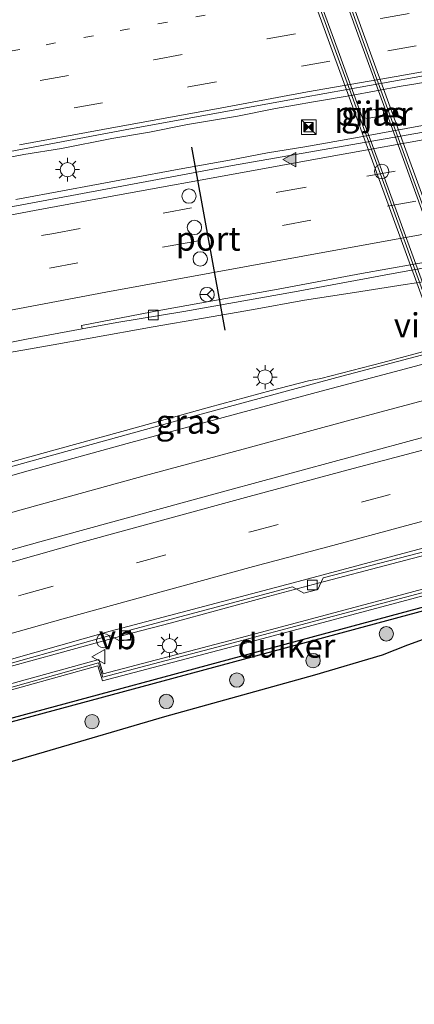
# Model space of a CAD drawing. Units: metres. Extents: x 149998 to 157011, y 458617 to 462500.
# Drawn here: x 154930 to 154971, y 460393 to 460496 of the extents above; entities that cross this region are included whole.
import ezdxf
from ezdxf.enums import TextEntityAlignment as Align

# ---------------------------------------------------------------- set-up
doc = ezdxf.new("R2010")
doc.units = ezdxf.units.M
doc.linetypes.add('VW-1-3_STREEP', pattern=[4, 1, -3])
doc.linetypes.add('VW-3-9_STREEP', pattern=[12, 3, -9])
doc.layers.get('0').update_dxf_attribs({"lineweight": 25})
for name, color, linetype, lineweight in [('B-ME-BV-GELEIDECONSTRAUCTIE_GELEIDERAIL_OVERSTAPCONSTRUCTIE-S-B1', 213, 'BV-ANTIVERBLINDINGSSCHERM', 18), ('B-ME-BV-GELEIDECONSTRUCTIE-BARRIER-L-B1', 213, 'BV-STEPBARRIER', 18), ('B-ME-BV-GELEIDECONSTRUCTIE-GELEIDERAIL-L-B1', 213, 'BV-GELEIDERAIL', 18), ('B-ME-GR-BOOM-S-B1', 93, 'Continuous', 18), ('B-ME-IE-GRASLAND-GV-B6', 93, 'Continuous', 18), ('B-ME-IE-INRICHTINGSELEMENT-S-B1', 253, 'Continuous', 18), ('B-ME-IE-INRICHTINGSELEMENT-S-B2', 253, 'Continuous', 18), ('B-ME-IE-MEUBILAIR_WEGMEUBILAIR-LICHTMAST-S-B1', 8, 'Continuous', 18), ('B-ME-KG-KADASTRAAL-OPNAMEDTMGRENS-L-B1', 10, 'Continuous', 25), ('B-ME-KW-DUIKER-GV-B6', 10, 'Continuous', 25), ('B-ME-KW-GELUIDSWERING-GV-B6', 8, 'Continuous', 18), ('B-ME-KW-LEUNING-L-B2', 8, 'Continuous', 18), ('B-ME-KW-PIJLER-GV-B6', 173, 'Continuous', 18), ('B-ME-KW-SCHERM-L-B1', 8, 'Continuous', 18), ('B-ME-KW-VIADUCT-GV-B7', 173, 'Continuous', 18), ('B-ME-VH-VERH_SOORT-BETON-OVERIG-GV-B6', 8, 'IE-TERREINAFSCHEIDING-NATUURLIJK-HOUTWAL', 18), ('B-ME-VH-VERH_SOORT-BITUMEN-GV-B6', 8, 'IE-TERREINAFSCHEIDING-NATUURLIJK-HOUTWAL', 18), ('B-ME-VH-VERH_SOORT-BITUMEN-GV-B7', 8, 'IE-TERREINAFSCHEIDING-NATUURLIJK-HOUTWAL', 18), ('B-ME-VV-KOLK-S-B1', 8, 'Continuous', 18), ('B-ME-VW-DRIP-S-B1', 8, 'Continuous', 18), ('B-ME-VW-MARKERING-13STREEP-045-L-B1', 255, 'VW-1-3_STREEP', 18), ('B-ME-VW-MARKERING-39STREEP-015-L-B1', 255, 'VW-3-9_STREEP', 18), ('B-ME-VW-MARKERING-STREEP-015-L-B1', 7, 'Continuous', 18), ('B-ME-VW-MARKERING-VLAKMARK-S-B1', 7, 'Continuous', 18), ('B-ME-VW-MEUBILAIR_WEGMEUBILAIR-RONA-S-B1', 8, 'Continuous', 18), ('B-ME-VW-MEUBILAIR_WEGMEUBILAIR-VERKEERSBORD-S-B1', 8, 'Continuous', 18), ('B-ME-VW-PORTAAL-L-B1', 10, 'Continuous', 25)]:
    doc.layers.add(name, color=color, linetype=linetype, lineweight=lineweight)
doc.styles.add('NLCS-ISO', font='NLCS-ISO.TTF')
doc.linetypes.add('BV-ANTIVERBLINDINGSSCHERM', pattern='A,2,-1,[22,NLCS.SHX,S=1,R=0,X=0,Y=0],-1', length=4)
doc.linetypes.add('BV-GELEIDERAIL', pattern='A,10,-3,[108,NLCS.SHX,S=1,R=0,X=0,Y=0],-3', length=16)
doc.linetypes.add('BV-STEPBARRIER', pattern='A,1,-1,[16,NLCS.SHX,S=1,R=0,X=-1,Y=0],1', length=3)
doc.linetypes.add('IE-TERREINAFSCHEIDING-NATUURLIJK-HOUTWAL', pattern='A,7,-1.5,[67,NLCS.SHX,S=0.75,R=45,X=0,Y=0],-1.5,7,-1.5,[70,NLCS.SHX,S=0.75,R=0,X=0,Y=0],-1.5', length=20)

# ---------------------------------------------------------------- blocks, each defined once
blk = doc.blocks.new('kast')
blk.add_line((-0.75, -0.75), (0.75, 0.75))
blk.add_lwpolyline([(-0.75, 0.75), (0.75, 0.75), (0.75, -0.75), (-0.75, -0.75)], close=True)
blk = doc.blocks.new('dtb')
blk.add_circle((0, 0), 0.75)
blk = doc.blocks.new('camera')
h = blk.add_hatch(color=256)
h.paths.add_polyline_path([(0.5, 0.5), (-0.5, 0.5), (0, 0)])
h.paths.add_polyline_path([(0, 0), (-0.5, -0.5), (0.5, -0.5)])
for p, q in [((-0.5, 0.5), (0.5, -0.5)), ((0.5, 0.5), (-0.5, -0.5))]:
    blk.add_line(p, q)
blk.add_lwpolyline([(-0.5, 0.5), (0.5, 0.5), (0.5, -0.5), (-0.5, -0.5)], close=True)
blk = doc.blocks.new('verkeersbord')
for p, q in [((0, 0.75), (-0.75, -0.625)), ((0.75, -0.625), (0, 0.75)), ((-0.75, -0.625), (0.75, -0.625))]:
    blk.add_line(p, q)
blk = doc.blocks.new('wegwijzer')
for q in [(-0.53, -0.53), (0, 0.75), (0.53, -0.53)]:
    blk.add_line((0, 0), q)
blk.add_circle((0, 0), 0.75)
blk = doc.blocks.new('boom')
blk.add_hatch(color=256).paths.add_polyline_path([(-0.75, 0, 1), (0.75, 0, 1)])
blk.add_circle((0, 0), 0.75)
blk = doc.blocks.new('kolk')
blk.add_lwpolyline([(-0.5, -0.5), (0.5, -0.5), (0.5, 0.5), (-0.5, 0.5)], close=True)
blk = doc.blocks.new('verfsymbol')
for color in [252, 253]:
    blk.add_hatch(color=color).paths.add_polyline_path([(0.75, -0.625), (0, 0.75), (-0.75, -0.625)])
blk.add_lwpolyline([(0.75, -0.625), (0, 0.75), (-0.75, -0.625)], close=True)
blk = doc.blocks.new('lantaarnpaal')
for p, q in [((0, 0.75), (0, 1.25)), ((-0.75, 0), (-1.25, 0)), ((-0.88, 0.88), (-0.53, 0.53)), ((0.53, 0.53), (0.88, 0.88)), ((0.75, 0), (1.25, 0)), ((-0.53, -0.53), (-0.88, -0.88)), ((0, -0.75), (0, -1.25)), ((0.53, -0.53), (0.88, -0.88))]:
    blk.add_line(p, q)
blk.add_circle((0, 0), 0.75)

msp = doc.modelspace()

# ---------------------------------------------------------------- linework, layer by layer
at = {"layer": 'B-ME-BV-GELEIDECONSTRUCTIE-BARRIER-L-B1'}
msp.add_polyline3d([(155041.5748, 460470.2024, 7.8328), (155035.7706, 460468.7548, 7.8828), (155030.1842, 460467.3691, 7.9078), (155024.3384, 460465.8982, 7.9328), (155018.4754, 460464.4065, 7.8828), (155012.7254, 460462.9204, 7.8828), (155006.9487, 460461.4222, 7.9578), (155006.0192, 460461.1896, 7.9498), (154995.3857, 460458.4855, 7.9463), (154983.7665, 460455.4431, 7.9463), (154972.1279, 460452.3796, 7.9522), (154949.0948, 460446.1386, 7.9592), (154931.7114, 460441.384, 7.9966), (154914.3829, 460436.5259, 8.0656)], dxfattribs=at)
at = {"layer": 'B-ME-BV-GELEIDECONSTRUCTIE-GELEIDERAIL-L-B1'}
for points in [[(154924.8022, 460480.7584, 7.9735), (154930.0557, 460481.753, 7.9704), (154933.9609, 460482.3993, 7.9912), (154939.2097, 460483.453, 8.0037), (154943.142, 460484.0928, 8.0286), (154947.0997, 460484.8805, 8.0151), (154952.3295, 460485.7699, 7.9839), (154956.2805, 460486.5552, 7.987), (154960.2391, 460487.2599, 7.9974), (154964.1769, 460487.9314, 7.9714), (154969.3981, 460488.9071, 8.0068), (154970.7067, 460489.1138, 7.9974), (154975.9864, 460490.0562, 8.0089), (154978.5841, 460490.4972, 8.0026), (154983.8989, 460491.4056, 7.959), (154987.7948, 460492.0361, 7.9777), (154991.7363, 460492.8131, 7.985), (154997.4346, 460493.7785, 7.9434), (154998.2391, 460493.9139, 7.9485), (155003.5304, 460494.8219, 7.9485), (155007.5034, 460495.5167, 7.9485), (155015.3709, 460496.9135, 7.8985)], [(154929.2105, 460477.069, 7.8929), (154934.4593, 460478.0626, 7.9449), (154937.0582, 460478.5258, 7.9334), (154941.0053, 460479.266, 7.9293), (154946.2412, 460480.2414, 7.9199), (154951.498, 460481.1807, 7.9345), (154955.4656, 460481.9372, 7.948), (154959.3538, 460482.5677, 7.9532), (154964.6093, 460483.5053, 7.9657), (154971.2128, 460484.713, 7.9366), (154975.1765, 460485.4049, 7.9813), (154979.1028, 460486.0738, 8.0104), (154986.9724, 460487.4469, 8.0645), (154992.2152, 460488.3511, 8.104), (154998.583, 460489.4185, 8.1019), (155001.3641, 460489.8977, 8.1107), (155009.2739, 460491.2858, 8.1357), (155017.2092, 460492.7033, 8.1857), (155026.3249, 460494.2486, 8.1857), (155035.5978, 460495.9433, 8.2357)], [(155007.0044, 460471.6767, 7.186), (155004.5149, 460470.9046, 7.302), (155002.0061, 460470.1164, 7.3926), (154998.1824, 460468.9214, 7.544), (154994.3395, 460467.7255, 7.6943), (154990.5985, 460466.5654, 7.8435), (154988.0259, 460465.7602, 7.9341), (154985.443, 460464.9695, 7.9783), (154982.9142, 460464.1976, 7.9694), (154980.3573, 460463.5382, 7.9794), (154977.7875, 460462.8582, 7.9617), (154972.6566, 460461.4605, 7.9109), (154967.4704, 460460.0859, 7.8987), (154961.0071, 460458.4108, 7.9064), (154959.7302, 460458.1665, 7.9839), (154955.8305, 460457.1411, 7.9495), (154949.3876, 460455.4008, 7.9208), (154941.6641, 460453.2777, 7.9131), (154933.9333, 460451.1504, 7.9341), (154924.9768, 460448.6658, 7.9727)], [(154979.1763, 460469.6028, 6.8794), (154969.8105, 460468.2071, 7.2644), (154964.5336, 460467.382, 7.4844), (154959.2909, 460466.5691, 7.5944), (154953.9923, 460465.5992, 7.6494), (154948.7625, 460464.6953, 7.6494), (154943.5195, 460463.793, 7.6494), (154936.9495, 460462.5965, 7.6494), (154933.0888, 460461.9222, 7.6494), (154926.52, 460460.7674, 7.6494)], [(154928.6302, 460428.3867, 7.406), (154933.7069, 460429.7717, 7.4206), (154938.8761, 460431.1931, 7.407), (154941.3953, 460431.8642, 7.4333), (154945.2971, 460432.9065, 7.4051), (154950.4184, 460434.2956, 7.3451), (154955.5308, 460435.6718, 7.3851), (154960.7345, 460437.0565, 7.4015), (154968.4259, 460439.0916, 7.3842), (154973.5925, 460440.4434, 7.356), (154978.7464, 460441.7636, 7.366), (154986.4941, 460443.7925, 7.3988), (154990.3805, 460444.767, 7.3951), (154994.1811, 460445.7451, 7.3296), (154998.1028, 460446.7591, 7.3487), (155004.5596, 460448.4044, 7.3687), (155009.0647, 460449.626, 7.3214), (155012.2842, 460450.4358, 7.3158), (155017.3692, 460451.7141, 7.3548), (155025.2354, 460453.6712, 7.3496), (155029.0988, 460454.6756, 7.3509), (155034.2245, 460455.9721, 7.3613), (155040.7294, 460457.5936, 7.3522)]]:
    msp.add_polyline3d(points, dxfattribs=at)
at = {"layer": 'B-ME-IE-GRASLAND-GV-B6'}
for points in [[(154828.6456, 460462.1218, 7.1839), (154837.964, 460464.0458, 7.2924), (154856.885, 460467.9873, 7.3211), (154872.3052, 460471.1835, 7.2961), (154888.6728, 460474.4694, 7.2983), (154906.0028, 460477.8049, 7.2892), (154922.66, 460480.9651, 7.3074), (154940.5948, 460484.3341, 7.2983), (154959.1091, 460487.699, 7.2904), (154977.722, 460491.0416, 7.1895), (154997.2513, 460494.4745, 7.1618), (155002.3044, 460495.3812, 7.1038), (155011.9399, 460497.051, 7.188), (155023.626, 460499.0922, 7.1939), (155036.3467, 460501.3605, 7.1395), (155046.0734, 460503.1345, 7.1313), (155053.1117, 460504.4299, 7.1485), (155067.2816, 460507.0537, 7.1485), (155080.6847, 460509.5768, 7.1235), (155092.6387, 460511.8602, 7.0485), (155106.6838, 460514.644, 7.0485), (155117.004, 460516.676, 7.0269)], [(155111.4539, 460509.6826, 7.4742), (155085.346, 460504.4131, 7.5176), (155061.6417, 460499.8803, 7.592), (155036.8616, 460495.3595, 7.5424), (155012.762, 460491.2109, 7.4246), (154989.8178, 460487.2052, 7.282), (154971.4898, 460484.0742, 7.2076), (154951.7831, 460480.6168, 7.22), (154927.7835, 460476.145, 7.22), (154905.785, 460471.9782, 7.22), (154880.9481, 460467.0277, 7.2324), (154859.9369, 460462.7782, 7.2076), (154838.1983, 460458.2061, 7.1022), (154818.2565, 460453.9019, 7.2386)], [(154965.599, 460485.598, 7.134), (154965.857, 460485.521, 7.134), (154967.242, 460485.753, 7.134), (154967.428, 460485.847, 7.134), (154967.527, 460485.961, 7.134), (154967.559, 460486.177, 7.134), (154967.497, 460486.372, 7.134), (154967.363, 460486.501, 7.134), (154967.096, 460486.536, 7.134), (154965.753, 460486.31, 7.134), (154965.497, 460486.163, 7.134), (154965.431, 460485.92, 7.134), (154965.46, 460485.735, 7.134), (154965.599, 460485.598, 7.134)], [(154921.3482, 460460.7067, 6.7826), (154930.3394, 460462.5203, 6.8017), (154936.1211, 460463.5865, 6.8497), (154939.7395, 460464.2312, 6.8263), (154946.7297, 460465.3938, 6.8331), (154958.2677, 460467.4612, 6.8618), (154968.5529, 460469.3396, 6.859), (154981.6698, 460471.7042, 6.8386), (154993.8411, 460473.7851, 6.9245), (155002.3056, 460475.2852, 7.0105), (155012.4773, 460477.0571, 7.0484), (155024.2513, 460479.0473, 7.0984), (155038.1243, 460481.4191, 7.1484), (155046.8058, 460483.0309, 7.1984)], [(155131.898, 460478.0089, 6.7718), (155108.5979, 460472.4539, 6.7796), (155085.2347, 460466.8218, 6.7464), (155069.7029, 460463.0206, 6.6723), (155050.3238, 460458.1725, 6.6723), (155034.9516, 460454.2957, 6.6684), (155023.0792, 460451.3637, 6.6938), (155009.4919, 460448.002, 6.7351), (155002.5247, 460446.2373, 6.8017), (154988.5153, 460442.0635, 6.8039), (154988.0579, 460441.1936, 6.7897), (154987.7209, 460440.7506, 6.7796), (154979.962, 460438.648, 6.7686), (154952.7425, 460431.3816, 6.8083), (154938.3196, 460427.596, 6.801), (154937.8563, 460429.1043, 6.8453), (154917.5695, 460423.496, 6.8702), (154909.48, 460421.145, 7.015), (154878.854, 460412.147, 7.315), (154845.915, 460402.038, 7.97), (154818.64, 460393.57, 8.343)], [(154826.478, 460395.233, 8.244), (154846.136, 460401.423, 7.813), (154879.065, 460411.57, 7.325), (154909.71, 460420.545, 7.025), (154917.7446, 460422.88, 6.8811), (154937.7425, 460428.436, 6.8573), (154938.2388, 460426.8914, 6.8211), (154952.9158, 460430.7248, 6.8281), (154980.1384, 460437.9921, 6.7883), (154988.1869, 460440.1731, 6.7994), (154988.5716, 460440.7265, 6.8091), (154988.9033, 460441.3711, 6.8186), (155002.7061, 460445.5826, 6.8215), (155009.6649, 460447.3452, 6.7549), (155023.2202, 460450.7932, 6.8268), (155035.1092, 460453.7134, 6.8015), (155050.467, 460457.6025, 6.8054), (155069.8441, 460462.4501, 6.8054), (155085.3803, 460466.2243, 6.8795), (155108.7458, 460471.8409, 6.9126), (155132.048, 460477.3844, 6.8674)], [(155126.806, 460469.342, 6.971), (155093.712, 460461.166, 6.854), (155077.462, 460457.107, 6.692), (155059.176, 460452.572, 6.59), (155040.823, 460448.094, 6.548), (155021.302, 460443.088, 6.503), (155002.488, 460438.311, 6.452), (154993.971, 460436.256, 6.562), (154987.014, 460434.746, 6.56), (154981.144, 460433.712, 6.554), (154979.168, 460433.46, 6.548), (154976.896, 460432.868, 6.586), (154973.709, 460431.901, 6.593), (154970.044, 460430.61, 6.633), (154967.405, 460429.567, 6.667), (154960.352, 460427.455, 6.581), (154944.726, 460423.126, 6.767), (154932.164, 460419.44, 7.022), (154919.006, 460415.612, 7.262)], [(154992.9871, 460466.4751, 7.2088), (154980.455, 460463.1864, 7.2462), (154963.1994, 460458.6337, 7.2046), (154947.6163, 460454.4389, 7.213), (154931.139, 460449.9044, 7.2042), (154911.2376, 460444.3462, 7.3357), (154893.3022, 460439.3616, 7.3515), (154873.9785, 460434.0159, 7.5651), (154857.3414, 460429.3361, 7.76), (154844.2004, 460425.7008, 7.9014), (154828.5696, 460421.3249, 8.0968)], [(154924.61, 460427.5559, 6.7702), (154939.0078, 460431.6167, 6.7187), (154940.1044, 460431.0135, 6.7156), (154941.3009, 460431.2605, 6.7171), (154941.1078, 460432.1535, 6.7218), (154958.0624, 460436.6732, 6.6891), (154959.2257, 460436.0242, 6.6875), (154960.698, 460436.4175, 6.6813), (154961.2356, 460437.6238, 6.6688), (154975.0686, 460441.2149, 6.6533)]]:
    msp.add_polyline3d(points, dxfattribs=at)
at = {"layer": 'B-ME-KG-KADASTRAAL-OPNAMEDTMGRENS-L-B1'}
msp.add_polyline3d([(154973.709, 460431.901, 6.593), (154970.044, 460430.61, 6.633), (154967.405, 460429.567, 6.667), (154960.352, 460427.455, 6.581), (154944.726, 460423.126, 6.767), (154932.164, 460419.44, 7.022), (154919.006, 460415.612, 7.262)], dxfattribs=at)
msp.add_polyline3d([(154973.709, 460431.901, 6.593), (154970.044, 460430.61, 6.633), (154967.405, 460429.567, 6.667), (154960.352, 460427.455, 6.581), (154944.726, 460423.126, 6.767), (154932.164, 460419.44, 7.022), (154919.006, 460415.612, 7.262)], dxfattribs=at)
msp.add_polyline3d([(154973.709, 460431.901, 6.593), (154970.044, 460430.61, 6.633), (154967.405, 460429.567, 6.667), (154960.352, 460427.455, 6.581), (154944.726, 460423.126, 6.767), (154932.164, 460419.44, 7.022), (154919.006, 460415.612, 7.262)], dxfattribs=at)
msp.add_polyline3d([(154973.709, 460431.901, 6.593), (154970.044, 460430.61, 6.633), (154967.405, 460429.567, 6.667), (154960.352, 460427.455, 6.581), (154944.726, 460423.126, 6.767), (154932.164, 460419.44, 7.022), (154919.006, 460415.612, 7.262)], dxfattribs=at)
msp.add_polyline3d([(154973.709, 460431.901, 6.593), (154970.044, 460430.61, 6.633), (154967.405, 460429.567, 6.667), (154960.352, 460427.455, 6.581), (154944.726, 460423.126, 6.767), (154932.164, 460419.44, 7.022), (154919.006, 460415.612, 7.262)], dxfattribs=at)
at = {"layer": 'B-ME-KW-DUIKER-GV-B6'}
msp.add_polyline3d([(154958.1961, 460430.5354, 6.1759), (154925.5761, 460421.7389, 6.179), (154925.4719, 460422.1251, 6.179), (154958.1837, 460430.9463, 6.1759), (154989.2769, 460439.3311, 6.173), (154989.3811, 460438.9449, 6.173), (154958.1961, 460430.5354, 6.1759)], dxfattribs=at)
at = {"layer": 'B-ME-KW-GELUIDSWERING-GV-B6'}
for points in [[(154818.64, 460393.57, 8.343), (154845.915, 460402.038, 7.97), (154878.854, 460412.147, 7.315), (154909.48, 460421.145, 7.015), (154917.5695, 460423.496, 6.8702), (154937.8563, 460429.1043, 6.8453), (154938.3196, 460427.596, 6.801), (154952.7425, 460431.3816, 6.8083), (154979.962, 460438.648, 6.7686), (154987.7209, 460440.7506, 6.7796), (154988.0579, 460441.1936, 6.7897), (154988.5153, 460442.0635, 6.8039), (155002.5247, 460446.2373, 6.8017), (155009.4919, 460448.002, 6.7351), (155023.0792, 460451.3637, 6.6938), (155034.9516, 460454.2957, 6.6684), (155050.3238, 460458.1725, 6.6723), (155069.7029, 460463.0206, 6.6723), (155085.2347, 460466.8218, 6.7464), (155108.5979, 460472.4539, 6.7796), (155131.898, 460478.0089, 6.7718)], [(155132.048, 460477.3844, 6.8674), (155108.7458, 460471.8409, 6.9126), (155085.3803, 460466.2243, 6.8795), (155069.8441, 460462.4501, 6.8054), (155050.467, 460457.6025, 6.8054), (155035.1092, 460453.7134, 6.8015), (155023.2202, 460450.7932, 6.8268), (155009.6649, 460447.3452, 6.7549), (155002.7061, 460445.5826, 6.8215), (154988.9033, 460441.3711, 6.8186), (154988.5716, 460440.7265, 6.8091), (154988.1869, 460440.1731, 6.7994), (154980.1384, 460437.9921, 6.7883), (154952.9158, 460430.7248, 6.8281)], [(154952.9158, 460430.7248, 6.8281), (154938.2388, 460426.8914, 6.8211), (154937.7425, 460428.436, 6.8573), (154917.7446, 460422.88, 6.8811), (154909.71, 460420.545, 7.025), (154879.065, 460411.57, 7.325), (154846.136, 460401.423, 7.813), (154826.478, 460395.233, 8.244)]]:
    msp.add_polyline3d(points, dxfattribs=at)
at = {"layer": 'B-ME-KW-LEUNING-L-B2'}
for points in [[(154954.363, 460524.215, 12.0093), (154955.1595, 460522.0042, 12.3138), (154956.2618, 460518.9442, 12.582), (154958.218, 460513.5141, 12.9685), (154959.1156, 460511.0226, 13.153), (154964.093, 460497.206, 13.6924), (154966.4291, 460490.7883, 13.7986), (154972.5228, 460474.0481, 13.9163), (154976.345, 460463.548, 13.8228), (154982.8364, 460445.6188, 13.4104), (154988.343, 460430.4099, 13.056), (154991.0101, 460423.0313, 12.779), (154993.5961, 460415.8722, 12.3941), (154995.9854, 460409.2579, 11.8298), (154997.638, 460404.683, 11.576)], [(154994.772, 460403.66, 11.4724), (154992.9832, 460408.5703, 11.9415), (154990.5344, 460415.2922, 12.427), (154987.9497, 460422.3871, 12.8241), (154985.2099, 460429.9221, 13.0875), (154979.8693, 460444.7219, 13.5025), (154973.288, 460462.96, 13.8087), (154967.229, 460479.703, 13.983), (154959.067, 460502.139, 13.448), (154958.4545, 460503.8273, 13.4527), (154955.0175, 460513.301, 12.8954), (154952.9988, 460518.8653, 12.4954), (154952.1961, 460521.0779, 12.3137), (154951.452, 460523.129, 12.0354)]]:
    msp.add_polyline3d(points, dxfattribs=at)
at = {"layer": 'B-ME-KW-PIJLER-GV-B6'}
msp.add_polyline3d([(154967.242, 460485.753, 7.134), (154965.857, 460485.521, 7.134), (154965.599, 460485.598, 7.134), (154965.46, 460485.735, 7.134), (154965.431, 460485.92, 7.134), (154965.497, 460486.163, 7.134), (154965.753, 460486.31, 7.134), (154967.096, 460486.536, 7.134), (154967.363, 460486.501, 7.134), (154967.497, 460486.372, 7.134), (154967.559, 460486.177, 7.134), (154967.527, 460485.961, 7.134), (154967.428, 460485.847, 7.134), (154967.242, 460485.753, 7.134)], dxfattribs=at)
at = {"layer": 'B-ME-KW-SCHERM-L-B1'}
msp.add_polyline3d([(154818.8028, 460393.1399, 10.4593), (154846.044, 460401.717, 10.007), (154878.976, 460411.865, 9.571), (154909.626, 460420.841, 9.11), (154937.8137, 460428.746, 8.9409), (154938.2819, 460427.2539, 8.8862), (154950.1531, 460430.3778, 8.9262), (154961.6668, 460433.4449, 8.9119), (154979.1737, 460438.0852, 8.8848), (154987.9486, 460440.4652, 9.0278), (154988.8065, 460441.7212, 9.0621), (155002.247, 460445.8137, 9.0292), (155009.5877, 460447.6382, 8.9703), (155025.3914, 460451.6525, 8.9006), (155037.0329, 460454.528, 8.9136), (155051.5016, 460458.1875, 8.8044), (155061.2778, 460460.6487, 8.8057), (155068.0479, 460462.3068, 8.8044), (155075.8636, 460464.1978, 8.9045), (155083.6812, 460466.1295, 8.9214), (155095.2285, 460468.9023, 8.9448), (155107.033, 460471.7523, 8.9474), (155126.5207, 460476.3729, 8.9474)], dxfattribs=at)
at = {"layer": 'B-ME-KW-VIADUCT-GV-B7'}
msp.add_polyline3d([(154994.62, 460403.528, 11.435), (154983.209, 460434.672, 13.215), (154973.079, 460462.76, 13.715), (154958.511, 460502.767, 13.272), (154951.239, 460523.122, 11.999), (154951.692, 460523.28, 12.005), (154952.547, 460520.925, 12.242), (154954.996, 460521.801, 12.29), (154954.019, 460524.268, 11.972), (154954.573, 460524.461, 11.906), (154966.193, 460492.343, 13.394), (154976.694, 460463.509, 13.683), (154991.765, 460421.531, 12.422), (154997.849, 460404.627, 11.555), (154997.5, 460404.468, 11.558), (154996.427, 460407.057, 11.624), (154994.19, 460406.157, 11.588), (154995.058, 460403.674, 11.435), (154994.62, 460403.528, 11.435)], dxfattribs=at)
at = {"layer": 'B-ME-VH-VERH_SOORT-BETON-OVERIG-GV-B6'}
for points in [[(154833.7873, 460400.9845, 7.8561), (154840.8969, 460403.243, 7.7184), (154863.9436, 460410.2125, 7.3021), (154882.0328, 460415.6415, 7.0853), (154902.3594, 460421.6977, 6.9215), (154920.7484, 460426.874, 6.8045), (154939.057, 460432.0462, 6.7187), (154958.1159, 460437.1014, 6.6891), (154975.1585, 460441.6515, 6.6533), (154990.7043, 460445.5588, 6.6969), (155007.9047, 460450.0726, 6.6512), (155024.3403, 460454.2839, 6.6453), (155041.0354, 460458.4936, 6.6223), (155056.8449, 460462.3732, 6.6682), (155075.8519, 460467.2122, 6.7218), (155095.2147, 460471.8274, 6.6682), (155114.9756, 460476.5625, 6.6606)], [(154981.6698, 460471.7042, 6.8386), (154968.5529, 460469.3396, 6.859), (154958.2677, 460467.4612, 6.8618), (154946.7297, 460465.3938, 6.8331), (154939.7395, 460464.2312, 6.8263), (154936.1211, 460463.5865, 6.8497), (154936.0419, 460463.9365, 6.8897), (154944.3253, 460465.5249, 6.8647), (154951.1, 460466.7398, 6.8647), (154956.5441, 460467.7124, 6.8647), (154965.2515, 460469.3406, 6.9272), (154973.4762, 460470.8186, 6.9897)], [(154975.0686, 460441.2149, 6.6533), (154961.2356, 460437.6238, 6.6688), (154960.698, 460436.4175, 6.6813), (154959.2257, 460436.0242, 6.6875), (154958.0624, 460436.6732, 6.6891), (154941.1078, 460432.1535, 6.7218), (154941.3009, 460431.2605, 6.7171), (154940.1044, 460431.0135, 6.7156), (154939.0078, 460431.6167, 6.7187), (154924.61, 460427.5559, 6.7702)]]:
    msp.add_polyline3d(points, dxfattribs=at)
at = {"layer": 'B-ME-VH-VERH_SOORT-BITUMEN-GV-B6'}
for points in [[(155117.004, 460516.676, 7.0269), (155106.6838, 460514.644, 7.0485), (155092.6387, 460511.8602, 7.0485), (155080.6847, 460509.5768, 7.1235), (155067.2816, 460507.0537, 7.1485), (155053.1117, 460504.4299, 7.1485), (155046.0734, 460503.1345, 7.1313), (155036.3467, 460501.3605, 7.1395), (155023.626, 460499.0922, 7.1939), (155011.9399, 460497.051, 7.188), (155002.3044, 460495.3812, 7.1038), (154997.2513, 460494.4745, 7.1618), (154977.722, 460491.0416, 7.1895), (154959.1091, 460487.699, 7.2904), (154940.5948, 460484.3341, 7.2983), (154922.66, 460480.9651, 7.3074), (154906.0028, 460477.8049, 7.2892), (154888.6728, 460474.4694, 7.2983), (154872.3052, 460471.1835, 7.2961), (154856.885, 460467.9873, 7.3211), (154837.964, 460464.0458, 7.2924), (154828.6456, 460462.1218, 7.1839), (154809.5997, 460458.0366, 7.2562)], [(154818.2565, 460453.9019, 7.2386), (154838.1983, 460458.2061, 7.1022), (154859.9369, 460462.7782, 7.2076), (154880.9481, 460467.0277, 7.2324), (154905.785, 460471.9782, 7.22), (154927.7835, 460476.145, 7.22), (154951.7831, 460480.6168, 7.22), (154971.4898, 460484.0742, 7.2076), (154989.8178, 460487.2052, 7.282), (155012.762, 460491.2109, 7.4246), (155036.8616, 460495.3595, 7.5424), (155061.6417, 460499.8803, 7.592), (155085.346, 460504.4131, 7.5176), (155111.4539, 460509.6826, 7.4742)], [(155041.8416, 460482.7583, 7.3022), (155033.1745, 460481.1938, 7.3022), (155023.6392, 460479.5166, 7.1772), (155015.332, 460478.0799, 7.1772), (155006.4736, 460476.5344, 7.0522), (154998.1769, 460475.1087, 7.0522), (154993.5083, 460474.3265, 7.0522), (154986.2348, 460473.0064, 6.9897), (154979.1127, 460471.8308, 6.9897), (154973.4762, 460470.8186, 6.9897), (154965.2515, 460469.3406, 6.9272), (154956.5441, 460467.7124, 6.8647), (154951.1, 460466.7398, 6.8647), (154944.3253, 460465.5249, 6.8647), (154936.0419, 460463.9365, 6.8897), (154936.1211, 460463.5865, 6.8497), (154930.3394, 460462.5203, 6.8017), (154921.3482, 460460.7067, 6.7826)], [(154911.2376, 460444.3462, 7.3357), (154931.139, 460449.9044, 7.2042), (154947.6163, 460454.4389, 7.213), (154963.1994, 460458.6337, 7.2046), (154980.455, 460463.1864, 7.2462), (154992.9871, 460466.4751, 7.2088), (155003.8746, 460469.3038, 7.2348), (155009.733, 460470.8174, 7.1984), (155018.4484, 460473.0286, 7.1676), (155027.706, 460475.3706, 7.1484), (155035.0679, 460477.2466, 7.1434), (155041.3708, 460478.7812, 7.1264)], [(155114.9756, 460476.5625, 6.6606), (155095.2147, 460471.8274, 6.6682), (155075.8519, 460467.2122, 6.7218), (155056.8449, 460462.3732, 6.6682), (155041.0354, 460458.4936, 6.6223), (155024.3403, 460454.2839, 6.6453), (155007.9047, 460450.0726, 6.6512), (154990.7043, 460445.5588, 6.6969), (154975.1585, 460441.6515, 6.6533), (154958.1159, 460437.1014, 6.6891), (154939.057, 460432.0462, 6.7187), (154920.7484, 460426.874, 6.8045), (154902.3594, 460421.6977, 6.9215), (154882.0328, 460415.6415, 7.0853), (154863.9436, 460410.2125, 7.3021), (154840.8969, 460403.243, 7.7184), (154833.7873, 460400.9845, 7.8561)]]:
    msp.add_polyline3d(points, dxfattribs=at)
at = {"layer": 'B-ME-VH-VERH_SOORT-BITUMEN-GV-B7'}
for points in [[(154961.415, 460503.8692, 13.3656), (154965.1816, 460493.4368, 13.6352), (154968.3352, 460484.7746, 13.7919), (154975.2369, 460465.8174, 13.7652), (154976.149, 460463.312, 13.735), (154979.0663, 460455.1859, 13.5895), (154981.8008, 460447.5691, 13.3414), (154986.1052, 460435.5793, 13.0528), (154988.9085, 460427.7707, 12.8082), (154991.0504, 460421.8047, 12.6895), (154993.496, 460415.0284, 12.3077), (154994.3228, 460412.7375, 12.1), (154995.5037, 460409.4654, 11.8033), (154996.363, 460407.085, 11.624)], [(154996.363, 460407.085, 11.624), (154994.216, 460406.221, 11.588), (154993.4134, 460408.4123, 11.8789), (154991.2786, 460414.2406, 12.3077), (154988.7982, 460421.0123, 12.6895), (154983.726, 460434.86, 13.0528), (154976.6686, 460454.4277, 13.5895), (154973.596, 460462.947, 13.715), (154972.8559, 460464.9795, 13.7652), (154967.186, 460480.5504, 13.7893), (154965.9554, 460483.9298, 13.7919), (154962.8051, 460492.5811, 13.6352), (154959.028, 460502.954, 13.3656)]]:
    msp.add_polyline3d(points, dxfattribs=at)
at = {"layer": 'B-ME-VW-MARKERING-13STREEP-045-L-B1'}
msp.add_polyline3d([(154924.7022, 460491.8138, 7.04), (154932.3804, 460493.222, 7.0647), (154940.0893, 460494.6852, 7.0406), (154951.666, 460496.7961, 7.055), (154959.3645, 460498.1612, 7.0237), (154967.1953, 460499.5747, 7.0598), (154978.8502, 460501.6102, 7.007), (154986.5399, 460502.9654, 6.9857), (154994.6576, 460504.339, 6.9908), (155001.9856, 460505.6053, 6.9509), (155010.7847, 460507.1675, 6.9307), (155018.4764, 460508.5144, 6.9556), (155026.185, 460509.8761, 6.955), (155033.8721, 460511.2434, 6.9543), (155041.5794, 460512.6403, 6.9493), (155048.1367, 460513.8522, 6.9355), (155055.8255, 460515.2615, 6.9366), (155064.6396, 460516.8564, 6.9236), (155075.0387, 460518.8197, 6.9241), (155087.658, 460521.2681, 6.9069), (155094.2456, 460522.5586, 6.8984), (155103.108, 460524.2804, 6.8922), (155113.4843, 460526.3516, 6.8687)], dxfattribs=at)
at = {"layer": 'B-ME-VW-MARKERING-39STREEP-015-L-B1'}
for points in [[(154919.9672, 460487.2559, 7.1129), (154931.7534, 460489.4688, 7.1328), (154943.5922, 460491.6547, 7.1199), (154955.4275, 460493.8192, 7.1164), (154967.2607, 460495.9492, 7.1503), (154975.9937, 460497.4963, 7.1047), (154987.8389, 460499.5387, 7.1398), (154995.5655, 460500.8918, 7.0821), (155002.7957, 460502.132, 7.0667), (155014.616, 460504.1817, 7.0803), (155026.4214, 460506.2795, 7.0445), (155038.2408, 460508.3968, 7.0318), (155046.8873, 460509.9786, 7.0084), (155050.0572, 460510.5277, 7.0517), (155061.8875, 460512.7248, 7.0236), (155073.6743, 460514.9327, 7.0128), (155085.4848, 460517.1713, 6.9806), (155094.1734, 460518.8669, 6.985), (155105.916, 460521.1553, 6.9712), (155120.128, 460524.0075, 6.9657)], [(154923.5477, 460484.4253, 7.2132), (154935.3053, 460486.626, 7.2097), (154947.1966, 460488.8192, 7.2558), (154959.0055, 460490.9812, 7.2238), (154967.9999, 460492.5673, 7.2478), (154979.6984, 460494.6198, 7.2172), (154991.5359, 460496.6796, 7.2384), (154996.4457, 460497.5489, 7.1793), (155006.1583, 460499.2491, 7.125), (155017.903, 460501.2936, 7.1564), (155027.0955, 460502.9243, 7.1395), (155041.1691, 460505.4495, 7.0801), (155053.4147, 460507.676, 7.108), (155065.309, 460509.8769, 7.0992), (155077.2353, 460512.1111, 7.0867), (155088.9517, 460514.3627, 7.0612), (155100.7527, 460516.651, 7.0752), (155111.9632, 460518.8618, 7.067)], [(154920.0817, 460471.0735, 7.1052), (154932.9608, 460473.5096, 7.1151), (154944.5652, 460475.6482, 7.1188), (154956.5198, 460477.8395, 7.1892), (154965.813, 460479.5142, 7.2028), (154977.6599, 460481.5978, 7.24), (154989.361, 460483.616, 7.2971), (154999.6406, 460485.4198, 7.33), (155003.2435, 460486.0553, 7.3365), (155015.2068, 460488.1199, 7.3865), (155027.1161, 460490.2073, 7.4365), (155038.9758, 460492.3455, 7.4865), (155050.6966, 460494.5134, 7.4865), (155062.367, 460496.6881, 7.4865), (155074.1893, 460498.9166, 7.4615), (155085.8221, 460501.1954, 7.4865), (155097.6865, 460503.5519, 7.458), (155109.7213, 460505.9956, 7.3615)], [(154920.9473, 460467.6515, 7.0207), (154932.7169, 460469.906, 7.037), (154945.2866, 460472.2354, 7.0288), (154957.0224, 460474.38, 7.0776), (154967.9582, 460476.3676, 7.0727), (154980.5583, 460478.5733, 7.1585), (154992.3358, 460480.6307, 7.1997), (155000.5338, 460482.029, 7.2425), (155007.2151, 460483.1852, 7.2967), (155019, 460485.2355, 7.3068), (155030.7726, 460487.3207, 7.3146), (155042.632, 460489.4795, 7.3896), (155054.4099, 460491.6417, 7.4396), (155066.1968, 460493.8543, 7.3896), (155077.9949, 460496.0978, 7.4396), (155089.7396, 460498.3972, 7.4146), (155101.506, 460500.7618, 7.3446), (155113.2955, 460503.1548, 7.3896)], [(154834.6998, 460408.1449, 7.9714), (154848.396, 460412.2938, 7.7234), (154859.9559, 460415.7358, 7.5518), (154871.0422, 460419.0362, 7.3958), (154883.251, 460422.588, 7.2476), (154895.0344, 460426.0322, 7.1633), (154906.9388, 460429.4067, 7.0541), (154917.9161, 460432.5167, 7.0245), (154930.2196, 460435.9636, 6.973), (154941.9394, 460439.2152, 6.959), (154953.6694, 460442.4182, 6.9262), (154965.3564, 460445.543, 6.9075), (154977.0423, 460448.6947, 6.9465), (154988.8089, 460451.7833, 6.934), (155000.5527, 460454.8203, 6.9387), (155007.243, 460456.5408, 6.8825), (155012.3377, 460457.849, 6.867), (155024.0892, 460460.8541, 6.8976), (155035.8763, 460463.7902, 6.8925), (155047.6557, 460466.7168, 6.9078), (155059.3335, 460469.5792, 6.9231), (155071.0858, 460472.4836, 6.9129), (155085.626, 460476.0912, 6.9384)]]:
    msp.add_polyline3d(points, dxfattribs=at)
at = {"layer": 'B-ME-VW-MARKERING-STREEP-015-L-B1'}
for points in [[(154929.5864, 460482.7619, 7.2567), (154939.5976, 460484.6322, 7.2479), (154950.1149, 460486.5457, 7.3023), (154959.614, 460488.2929, 7.2861), (154968.8598, 460489.9178, 7.3269), (154976.4666, 460491.2579, 7.2754), (154985.9663, 460492.9312, 7.2519), (154997.1486, 460494.8808, 7.1954), (155005.5298, 460496.3532, 7.1988), (155020.0331, 460498.8967, 7.2242), (155033.5537, 460501.3135, 7.1742), (155046.6975, 460503.6545, 7.0816), (155061.4501, 460506.3513, 7.1492), (155076.0802, 460509.0977, 7.0992), (155092.0367, 460512.1587, 7.0992), (155106.7878, 460515.0349, 7.0477), (155118.2764, 460517.3337, 7.0269)], [(154825.3334, 460454.6313, 7.1917), (154835.8266, 460456.8652, 7.1903), (154848.3788, 460459.5048, 7.2174), (154860.882, 460462.1093, 7.1945), (154874.3777, 460464.8427, 7.1774), (154885.9306, 460467.171, 7.1974), (154896.5325, 460469.2787, 7.2031), (154908.9717, 460471.6966, 7.186), (154919.5873, 460473.7524, 7.1702), (154931.1408, 460475.9338, 7.176), (154940.571, 460477.651, 7.1792), (154952.0793, 460479.7502, 7.2247), (154961.5904, 460481.4854, 7.2393), (154974.0065, 460483.7175, 7.2441), (154988.0113, 460486.1375, 7.3357), (154998.9526, 460488.0322, 7.3667), (155012.9601, 460490.4442, 7.4502), (155028.5214, 460493.1856, 7.4384), (155042.6389, 460495.7615, 7.5205), (155058.7791, 460498.7613, 7.4619), (155073.6173, 460501.5472, 7.4795), (155089.3782, 460504.6496, 7.4795), (155098.6807, 460506.4802, 7.4711), (155123.2847, 460511.5352, 7.3211)], [(154924.4144, 460464.7428, 6.9635), (154938.5826, 460467.4006, 6.9747), (154953.0619, 460470.0574, 6.968), (154962.3518, 460471.7633, 7.0342), (154975.7832, 460474.1804, 7.0116), (154989.1833, 460476.5087, 7.0339), (155001.426, 460478.6409, 7.1756), (155004.8705, 460479.2645, 7.205), (155012.1119, 460480.4918, 7.1932), (155020.3804, 460481.9249, 7.2408), (155027.6399, 460483.1975, 7.2494), (155034.8072, 460484.4618, 7.2695), (155043.1392, 460485.9811, 7.3351), (155050.313, 460487.3199, 7.3775), (155058.368, 460488.8114, 7.3487), (155065.9551, 460490.2514, 7.3565), (155073.0277, 460491.6195, 7.3458), (155080.3622, 460492.9938, 7.2734), (155087.6863, 460494.3953, 7.2902), (155097.0736, 460496.2838, 7.2766), (155105.7831, 460498.0548, 7.2704), (155114.5667, 460499.8326, 7.239)], [(154918.1471, 460445.3105, 7.2671), (154930.5002, 460448.7641, 7.2567), (154940.8225, 460451.6222, 7.206), (154952.1277, 460454.6825, 7.2151), (154961.5722, 460457.2279, 7.2307), (154969.8227, 460459.4267, 7.2203), (154980.1378, 460462.1694, 7.2216), (154988.4361, 460464.3784, 7.193), (154996.7069, 460466.5088, 7.2461), (155004.1188, 460468.4023, 7.2455), (155015.2038, 460471.2033, 7.1932), (155025.7744, 460473.8753, 7.2083), (155036.0596, 460476.4427, 7.2014), (155046.9186, 460479.1259, 7.2058), (155056.3057, 460481.4244, 7.2195), (155065.5767, 460483.6755, 7.2004), (155076.0056, 460486.1519, 7.2257), (155083.9402, 460488.0238, 7.227), (155093.1991, 460490.2396, 7.1943), (155099.3661, 460491.6603, 7.2065), (155107.6091, 460493.6464, 7.1952), (155112.793, 460494.8301, 7.2153)], [(154919.8975, 460441.9628, 7.1889), (154931.2576, 460445.1243, 7.1561), (154942.6022, 460448.2592, 7.1702), (154952.8957, 460451.045, 7.1093), (154963.2527, 460453.8388, 7.1444), (154973.7849, 460456.6658, 7.1678), (154984.1224, 460459.3885, 7.148), (154996.5419, 460462.6309, 7.1678), (155005.0639, 460464.8142, 7.0976), (155009.9407, 460466.061, 7.0597), (155019.2937, 460468.4347, 7.1097), (155027.5937, 460470.5297, 7.1097), (155037.0231, 460472.8692, 7.1347), (155045.1797, 460474.8802, 7.1097), (155053.5811, 460476.9305, 7.1847), (155060.7399, 460478.6876, 7.1597), (155068.1447, 460480.4851, 7.0597), (155076.5175, 460482.4771, 7.0597), (155084.5558, 460484.3798, 7.0597), (155092.6996, 460486.2857, 7.0597), (155101.1134, 460488.3113, 7.0847), (155108.41, 460490.0182, 7.1097), (155115.5695, 460491.7111, 7.0847)], [(154923.119, 460430.2499, 6.9331), (154934.4055, 460433.4086, 6.8928), (154944.7351, 460436.2586, 6.8824), (154953.9933, 460438.7846, 6.8785), (154962.2577, 460440.9972, 6.8616), (154969.4563, 460442.9302, 6.8655), (154977.7224, 460445.1558, 6.8681), (154986.9917, 460447.6116, 6.8577), (154997.3595, 460450.2901, 6.8148), (155008.158, 460453.0671, 6.7849), (155009.7918, 460453.4877, 6.7702), (155025.3331, 460457.4392, 6.7799), (155040.8749, 460461.3488, 6.7967), (155057.5016, 460465.4271, 6.8238), (155071.5967, 460468.9169, 6.8214), (155085.3411, 460472.3177, 6.8215), (155100.6946, 460476.0966, 6.8553), (155117.617, 460480.2712, 6.8649)], [(154926.653, 460438.6735, 7.072), (154935.9985, 460441.3074, 7.0407), (154945.2583, 460443.8517, 6.9957), (154953.5265, 460446.1031, 7.0007), (154963.8727, 460448.8772, 7.0147), (154974.2444, 460451.6275, 7.0174), (154982.5095, 460453.8357, 7.0111), (154989.7669, 460455.7289, 6.9897), (154998.0614, 460457.8663, 6.9964), (155006.3343, 460459.9904, 6.9623), (155014.6787, 460462.1424, 6.9603), (155025.0646, 460464.7981, 6.9537), (155032.2958, 460466.5918, 6.9231), (155040.6048, 460468.6495, 6.9894), (155052.035, 460471.4848, 6.957), (155059.3401, 460473.2752, 6.9582), (155068.7613, 460475.6045, 6.9555)]]:
    msp.add_polyline3d(points, dxfattribs=at)
at = {"layer": 'B-ME-VW-PORTAAL-L-B1'}
msp.add_line((154947.515, 460482.5376, 15.5158), (154950.9981, 460463.4304, 15.5091), dxfattribs=at)

# ---------------------------------------------------------------- block references
at = {"layer": 'B-ME-BV-GELEIDECONSTRAUCTIE_GELEIDERAIL_OVERSTAPCONSTRUCTIE-S-B1', "rotation": 90}
msp.add_blockref('dtb', (154938.3644, 460431.0678, 7.3594), dxfattribs=at)
at = {"layer": 'B-ME-GR-BOOM-S-B1', "rotation": 90}
for p in [(154967.8369, 460431.7787, 6.8065), (154960.1967, 460428.9861, 6.8065), (154952.2543, 460426.9543, 6.9915), (154944.8999, 460424.7281, 6.9915), (154937.153, 460422.6205, 7.069)]:
    msp.add_blockref('boom', p, dxfattribs=at)
at = {"layer": 'B-ME-IE-INRICHTINGSELEMENT-S-B1', "rotation": 90}
for name, p in [('kast', (154959.7567, 460484.6204, 7.037)), ('camera', (154959.7233, 460484.6204, 7.037))]:
    msp.add_blockref(name, p, dxfattribs=at)
at = {"layer": 'B-ME-IE-INRICHTINGSELEMENT-S-B2', "rotation": 90}
msp.add_blockref('dtb', (154967.3509, 460480.0047, 13.8459), dxfattribs=at)
at = {"layer": 'B-ME-IE-MEUBILAIR_WEGMEUBILAIR-LICHTMAST-S-B1', "rotation": 90}
for p in [(154934.5986, 460480.1872, 7.1458), (154955.1935, 460458.5596, 7.1476), (154945.2333, 460430.5435, 6.8659)]:
    msp.add_blockref('lantaarnpaal', p, dxfattribs=at)
at = {"layer": 'B-ME-VV-KOLK-S-B1', "rotation": 90}
for p in [(154943.5482, 460465.0357, 6.803), (154960.1185, 460436.8616, 6.6149), (154940.6735, 460431.6017, 6.6251)]:
    msp.add_blockref('kolk', p, dxfattribs=at)
at = {"layer": 'B-ME-VW-DRIP-S-B1', "rotation": 90}
for p in [(154947.2636, 460477.4247, 15.2459), (154947.8334, 460474.1583, 15.2248), (154948.4329, 460470.8747, 15.2476)]:
    msp.add_blockref('dtb', p, dxfattribs=at)
at = {"layer": 'B-ME-VW-MARKERING-VLAKMARK-S-B1', "rotation": 90}
msp.add_blockref('verfsymbol', (154957.7851, 460481.2318, 7.232), dxfattribs=at)
at = {"layer": 'B-ME-VW-MEUBILAIR_WEGMEUBILAIR-RONA-S-B1', "rotation": 90}
msp.add_blockref('wegwijzer', (154949.1473, 460467.1614, 15.51), dxfattribs=at)
at = {"layer": 'B-ME-VW-MEUBILAIR_WEGMEUBILAIR-VERKEERSBORD-S-B1', "rotation": 90}
msp.add_blockref('verkeersbord', (154937.8742, 460429.3929, 8.6269), dxfattribs=at)

# ---------------------------------------------------------------- texts
at = {"layer": 'B-ME-IE-GRASLAND-GV-B6', "ltscale": 0.2, "style": 'NLCS-ISO'}
for p in [(154966.495, 460486.0285), (154947.1767, 460453.90335)]:
    msp.add_text('gras', height=2.5, dxfattribs=at).set_placement(p, align=Align.MIDDLE_CENTER)
at = {"layer": 'B-ME-KW-DUIKER-GV-B6', "ltscale": 0.2, "style": 'NLCS-ISO'}
msp.add_text('duiker', height=2.5, dxfattribs=at).set_placement((154957.4265, 460430.53499), align=Align.MIDDLE_CENTER)
at = {"layer": 'B-ME-KW-PIJLER-GV-B6', "ltscale": 0.2, "style": 'NLCS-ISO'}
msp.add_text('pijler', height=2.5, dxfattribs=at).set_placement((154966.49652, 460486.032), align=Align.MIDDLE_CENTER)
at = {"layer": 'B-ME-KW-VIADUCT-GV-B7', "ltscale": 0.2, "style": 'NLCS-ISO'}
msp.add_text('viaduct', height=2.5, dxfattribs=at).set_placement((154974.54888, 460463.96239), align=Align.MIDDLE_CENTER)
at = {"layer": 'B-ME-VW-MEUBILAIR_WEGMEUBILAIR-VERKEERSBORD-S-B1', "ltscale": 0.2, "style": 'NLCS-ISO'}
msp.add_text('vb', height=2.5, dxfattribs=at).set_placement((154937.8742, 460429.3929, 8.6269), align=Align.BOTTOM_LEFT)
at = {"layer": 'B-ME-VW-PORTAAL-L-B1', "ltscale": 0.2, "style": 'NLCS-ISO'}
msp.add_text('port', height=2.5, dxfattribs=at).set_placement((154949.25655, 460472.984), align=Align.MIDDLE_CENTER)

doc.saveas('drawing.dxf')
